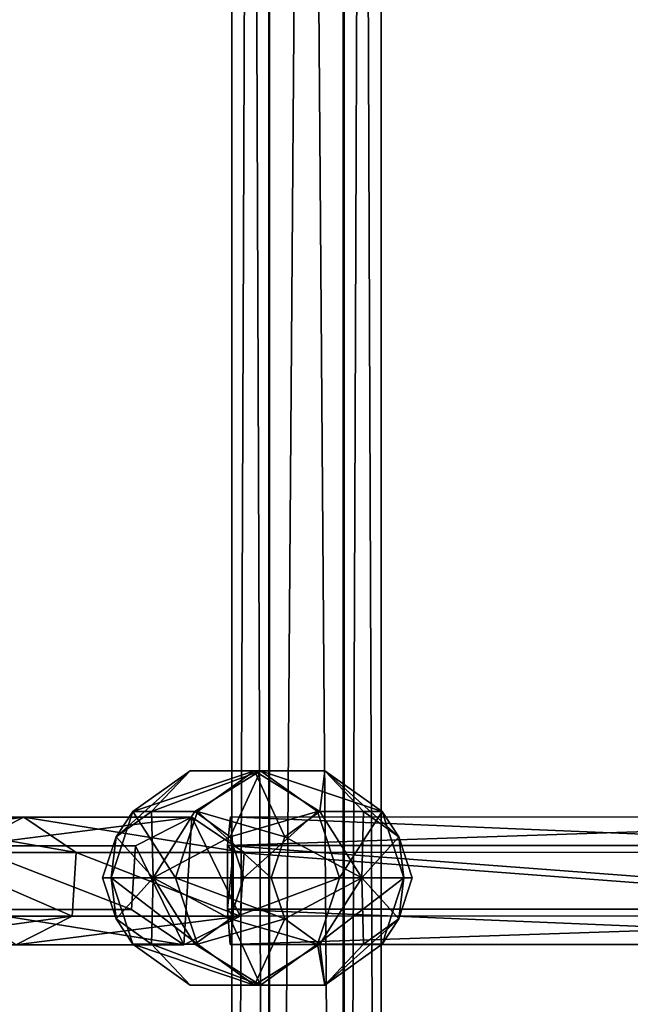
# Model space of a CAD drawing. Units: inches. Extents: x -231 to 462, y -139 to 518.
# Drawn here: x 27 to 34, y 162 to 174 of the extents above; entities that cross this region are included whole.
import ezdxf

# ---------------------------------------------------------------- set-up
doc = ezdxf.new("R2010")
doc.units = ezdxf.units.IN
doc.header["$MEASUREMENT"] = 0
doc.layers.get('0').update_dxf_attribs({"true_color": 0xffffff})

# ---------------------------------------------------------------- blocks, each defined once
blk = doc.blocks.new('0203_Grupa_77')
at = {"color": 18, "true_color": 0x000000}
for p, q in [((5.929, 1.537, 22.621), (7.748, 1.537, 11.359)), ((7.068, 1.194, 11.243), (7.748, 1.537, 11.359)), ((7.748, 1.537, 11.359), (8.38, 1.111, 11.467)), ((7.748, 1.537, 11.359), (9.774, 1.537, 0.131)), ((9.095, 1.194, 0.008), (9.774, 1.537, 0.131)), ((9.774, 1.537, 0.131), (10.405, 1.111, 0.245)), ((7.068, 1.194, 11.243), (9.095, 1.194, 0.008)), ((9.048, 0.426), (9.095, 1.194, 0.008)), ((6.563, 1.111, 22.718), (8.38, 1.111, 11.467)), ((8.38, 1.111, 11.467), (8.333, 0.343, 11.459)), ((8.38, 1.111, 11.467), (10.405, 1.111, 0.245)), ((10.405, 1.111, 0.245), (10.358, 0.343, 0.236)), ((7.021, 0.426, 11.235), (9.048, 0.426)), ((9.68, 0, 0.114), (9.048, 0.426)), ((8.333, 0.343, 11.459), (6.516, 0.343, 22.711)), ((8.333, 0.343, 11.459), (7.654, 0, 11.343)), ((10.358, 0.343, 0.236), (8.333, 0.343, 11.459)), ((10.358, 0.343, 0.236), (9.68, 0, 0.114))]:
    blk.add_line(p, q, dxfattribs=at)
at = {"color": 18, "true_color": 0x000000, "extrusion": (-2.34047e-17, 1, 1.62838e-13)}
blk.add_arc((-617.993, 115.689), 619.195, 349.242438, 355.577422, dxfattribs=at)
at = {"color": 18, "true_color": 0x000000}
mesh = blk.add_polyface(dxfattribs=at)
corners = [(5.247, 1.194, 22.518), (7.748, 1.537, 11.359), (7.068, 1.194, 11.243), (5.929, 1.537, 22.621)]
mesh.append_faces([[corners[k] for k in face] for face in [(0, 1, 2), (1, 0, 3)]], dxfattribs={"vtx0": -1, "color": 18})
mesh = blk.add_polyface(dxfattribs=at)
corners = [(5.929, 1.537, 22.621), (8.38, 1.111, 11.467), (7.748, 1.537, 11.359), (6.563, 1.111, 22.718)]
mesh.append_faces([[corners[k] for k in face] for face in [(0, 1, 2), (1, 0, 3)]], dxfattribs={"vtx0": -1, "color": 18})
mesh = blk.add_polyface(dxfattribs=at)
corners = [(7.068, 1.194, 11.243), (9.774, 1.537, 0.131), (9.095, 1.194, 0.008), (7.748, 1.537, 11.359)]
mesh.append_faces([[corners[k] for k in face] for face in [(0, 1, 2), (1, 0, 3)]], dxfattribs={"vtx0": -1, "color": 18})
mesh = blk.add_polyface(dxfattribs=at)
corners = [(7.748, 1.537, 11.359), (10.405, 1.111, 0.245), (9.774, 1.537, 0.131), (8.38, 1.111, 11.467)]
mesh.append_faces([[corners[k] for k in face] for face in [(0, 1, 2), (1, 0, 3)]], dxfattribs={"vtx0": -1, "color": 18})
mesh = blk.add_polyface(dxfattribs=at)
corners = [(9.095, 1.194, 0.008), (9.68, 0, 0.114), (9.048, 0.426), (9.774, 1.537, 0.131), (10.358, 0.343, 0.236), (10.405, 1.111, 0.245)]
mesh.append_faces([[corners[k] for k in face] for face in [(0, 1, 2), (4, 3, 5)]], dxfattribs={"vtx0": -1, "color": 18})
mesh.append_faces([[corners[k] for k in face] for face in [(1, 3, 4)]], dxfattribs={"vtx0": -1, "vtx1": -1, "color": 18})
mesh.append_faces([[corners[k] for k in face] for face in [(1, 0, 3)]], dxfattribs={"vtx0": -1, "vtx2": -1, "color": 18})
mesh = blk.add_polyface(dxfattribs=at)
corners = [(7.068, 1.194, 11.243), (9.048, 0.426), (7.021, 0.426, 11.235), (9.095, 1.194, 0.008)]
mesh.append_faces([[corners[k] for k in face] for face in [(0, 1, 2), (1, 0, 3)]], dxfattribs={"vtx0": -1, "color": 18})
mesh = blk.add_polyface(dxfattribs=at)
corners = [(8.333, 0.343, 11.459), (6.563, 1.111, 22.718), (6.516, 0.343, 22.711), (8.38, 1.111, 11.467)]
mesh.append_faces([[corners[k] for k in face] for face in [(0, 1, 2), (1, 0, 3)]], dxfattribs={"vtx0": -1, "color": 18})
mesh = blk.add_polyface(dxfattribs=at)
corners = [(10.358, 0.343, 0.236), (8.38, 1.111, 11.467), (8.333, 0.343, 11.459), (10.405, 1.111, 0.245)]
mesh.append_faces([[corners[k] for k in face] for face in [(0, 1, 2), (1, 0, 3)]], dxfattribs={"vtx0": -1, "color": 18})
mesh = blk.add_polyface(dxfattribs=at)
corners = [(9.68, 0, 0.114), (7.021, 0.426, 11.235), (9.048, 0.426), (7.654, 0, 11.343)]
mesh.append_faces([[corners[k] for k in face] for face in [(0, 1, 2), (1, 0, 3)]], dxfattribs={"vtx0": -1, "color": 18})
mesh = blk.add_polyface(dxfattribs=at)
corners = [(8.333, 0.343, 11.459), (5.834, 0, 22.607), (7.654, 0, 11.343), (6.516, 0.343, 22.711)]
mesh.append_faces([[corners[k] for k in face] for face in [(0, 1, 2), (1, 0, 3)]], dxfattribs={"vtx0": -1, "color": 18})
mesh = blk.add_polyface(dxfattribs=at)
corners = [(10.358, 0.343, 0.236), (7.654, 0, 11.343), (9.68, 0, 0.114), (8.333, 0.343, 11.459)]
mesh.append_faces([[corners[k] for k in face] for face in [(0, 1, 2), (1, 0, 3)]], dxfattribs={"vtx0": -1, "color": 18})
blk = doc.blocks.new('0203_Grupa_80')
at = {"color": 18, "true_color": 0x000000}
for p, q in [((0.003, 1.199, 0.987), (0.039, 1.542, 1.674)), ((0.039, 1.542, 1.674), (0.072, 1.116, 2.314)), ((0.039, 1.542, 1.674), (10.237, 1.54, 1.143)), ((0, 0.431, 0.939), (0.003, 1.199, 0.987)), ((0.003, 1.199, 0.987), (10.208, 1.197, 0.455)), ((0.072, 1.116, 2.314), (0.069, 0.348, 2.267)), ((10.263, 1.114, 1.783), (0.072, 1.116, 2.314)), ((0, 0.431, 0.939), (10.206, 0.429, 0.407)), ((0.033, 0.005, 1.579), (0, 0.431, 0.939)), ((0.069, 0.348, 2.267), (0.033, 0.005, 1.579)), ((0.069, 0.348, 2.267), (10.261, 0.346, 1.736))]:
    blk.add_line(p, q, dxfattribs=at)
blk.add_polyline3d([(0.033, 0.005, 1.579), (10.233, 0.003, 1.048), (20.441, 0.001, 0.735), (30.654, 0, 0.641), (40.867, 0, 0.766), (51.075, 0, 1.109), (61.273, 0.001, 1.671)], dxfattribs=at)
mesh = blk.add_polyface(dxfattribs=at)
corners = [(0.069, 0.348, 2.267), (0, 0.431, 0.939), (0.033, 0.005, 1.579), (0.072, 1.116, 2.314), (0.003, 1.199, 0.987), (0.039, 1.542, 1.674)]
mesh.append_faces([[corners[k] for k in face] for face in [(0, 1, 2), (4, 3, 5)]], dxfattribs={"vtx0": -1, "color": 18})
mesh.append_faces([[corners[k] for k in face] for face in [(1, 3, 4)]], dxfattribs={"vtx0": -1, "vtx1": -1, "color": 18})
mesh.append_faces([[corners[k] for k in face] for face in [(1, 0, 3)]], dxfattribs={"vtx0": -1, "vtx2": -1, "color": 18})
mesh = blk.add_polyface(dxfattribs=at)
corners = [(0.003, 1.199, 0.987), (10.237, 1.54, 1.143), (10.208, 1.197, 0.455), (0.039, 1.542, 1.674)]
mesh.append_faces([[corners[k] for k in face] for face in [(0, 1, 2), (1, 0, 3)]], dxfattribs={"vtx0": -1, "color": 18})
mesh = blk.add_polyface(dxfattribs=at)
corners = [(0.039, 1.542, 1.674), (10.263, 1.114, 1.783), (10.237, 1.54, 1.143), (0.072, 1.116, 2.314)]
mesh.append_faces([[corners[k] for k in face] for face in [(0, 1, 2), (1, 0, 3)]], dxfattribs={"vtx0": -1, "color": 18})
mesh = blk.add_polyface(dxfattribs=at)
corners = [(0.003, 1.199, 0.987), (10.206, 0.429, 0.407), (0, 0.431, 0.939), (10.208, 1.197, 0.455)]
mesh.append_faces([[corners[k] for k in face] for face in [(0, 1, 2), (1, 0, 3)]], dxfattribs={"vtx0": -1, "color": 18})
mesh = blk.add_polyface(dxfattribs=at)
corners = [(10.261, 0.346, 1.736), (0.072, 1.116, 2.314), (0.069, 0.348, 2.267), (10.263, 1.114, 1.783)]
mesh.append_faces([[corners[k] for k in face] for face in [(0, 1, 2), (1, 0, 3)]], dxfattribs={"vtx0": -1, "color": 18})
mesh = blk.add_polyface(dxfattribs=at)
corners = [(10.233, 0.003, 1.048), (0, 0.431, 0.939), (10.206, 0.429, 0.407), (0.033, 0.005, 1.579)]
mesh.append_faces([[corners[k] for k in face] for face in [(0, 1, 2), (1, 0, 3)]], dxfattribs={"vtx0": -1, "color": 18})
mesh = blk.add_polyface(dxfattribs=at)
corners = [(10.261, 0.346, 1.736), (0.033, 0.005, 1.579), (10.233, 0.003, 1.048), (0.069, 0.348, 2.267)]
mesh.append_faces([[corners[k] for k in face] for face in [(0, 1, 2), (1, 0, 3)]], dxfattribs={"vtx0": -1, "color": 18})
blk = doc.blocks.new('0203_Grupa_78')
at = {"color": 18, "true_color": 0x000000}
blk.add_blockref('0203_Grupa_80', (0, 0), dxfattribs=at)
blk = doc.blocks.new('0203_1')
blk.add_blockref('0203_Grupa_77', (0, 0.001, 2.046))
at = {"color": 18, "true_color": 0x000000}
blk.add_blockref('0203_Grupa_78', (10.204, 0), dxfattribs=at)
blk = doc.blocks.new('0203_Grupa_19')
at = {"color": 18, "true_color": 0x000000}
for p, q in [((1.382, 3.804, 2.618), (0.382, 3.078, 2.618)), ((1.382, 3.804, 1.382), (0.382, 3.078, 1.382)), ((1.618, 3.078, 3.618), (1.382, 3.804, 2.618)), ((1.382, 3.804, 2.618), (1.382, 3.804, 1.382)), ((1.382, 3.804, 1.382), (1.618, 3.078, 0.382)), ((2.618, 3.804, 2.618), (1.382, 3.804, 2.618)), ((2.618, 3.804, 1.382), (1.382, 3.804, 1.382)), ((2.382, 3.078, 3.618), (2.618, 3.804, 2.618)), ((2.618, 3.804, 1.382), (2.382, 3.078, 0.382)), ((3.618, 3.078, 2.618), (2.618, 3.804, 2.618)), ((2.618, 3.804, 2.618), (2.618, 3.804, 1.382)), ((3.618, 3.078, 1.382), (2.618, 3.804, 1.382)), ((0.382, 3.078, 1.382), (0, 1.902, 1.382)), ((0.382, 3.078, 2.618), (0, 1.902, 2.618)), ((1, 2.629, 3.618), (0.382, 3.078, 2.618)), ((0.382, 3.078, 2.618), (0.382, 3.078, 1.382)), ((0.382, 3.078, 1.382), (1, 2.629, 0.382)), ((1.618, 3.078, 3.618), (1, 2.629, 3.618)), ((1.618, 3.078, 0.382), (1, 2.629, 0.382)), ((2.382, 3.078, 3.618), (1.618, 3.078, 3.618)), ((1.618, 3.078, 0.382), (2, 1.902)), ((2, 1.902, 4), (1.618, 3.078, 3.618)), ((2.382, 3.078, 0.382), (1.618, 3.078, 0.382)), ((2, 1.902, 4), (2.382, 3.078, 3.618)), ((2.382, 3.078, 0.382), (2, 1.902)), ((3, 2.629, 3.618), (2.382, 3.078, 3.618)), ((3, 2.629, 0.382), (2.382, 3.078, 0.382)), ((3, 2.629, 3.618), (3.618, 3.078, 2.618)), ((3.618, 3.078, 1.382), (3, 2.629, 0.382)), ((4, 1.902, 2.618), (3.618, 3.078, 2.618)), ((3.618, 3.078, 2.618), (3.618, 3.078, 1.382)), ((4, 1.902, 1.382), (3.618, 3.078, 1.382)), ((1, 2.629, 0.382), (0.764, 1.902, 0.382)), ((1, 2.629, 3.618), (0.764, 1.902, 3.618)), ((1, 2.629, 0.382), (2, 1.902)), ((2, 1.902, 4), (1, 2.629, 3.618)), ((2, 1.902, 4), (3, 2.629, 3.618)), ((3, 2.629, 0.382), (2, 1.902)), ((3.236, 1.902, 0.382), (3, 2.629, 0.382)), ((3.236, 1.902, 3.618), (3, 2.629, 3.618)), ((0, 1.902, 1.382), (0.382, 0.727, 1.382)), ((0.764, 1.902, 3.618), (0, 1.902, 2.618)), ((0, 1.902, 2.618), (0.382, 0.727, 2.618)), ((0, 1.902, 1.382), (0.764, 1.902, 0.382)), ((0, 1.902, 2.618), (0, 1.902, 1.382)), ((0.764, 1.902, 3.618), (1, 1.176, 3.618)), ((2, 1.902, 4), (0.764, 1.902, 3.618)), ((0.764, 1.902, 0.382), (1, 1.176, 0.382)), ((0.764, 1.902, 0.382), (2, 1.902)), ((2, 1.902, 4), (1, 1.176, 3.618)), ((1, 1.176, 0.382), (2, 1.902)), ((1.618, 0.727, 3.618), (2, 1.902, 4)), ((2, 1.902), (1.618, 0.727, 0.382)), ((2, 1.902, 4), (2.382, 0.727, 3.618)), ((2.382, 0.727, 0.382), (2, 1.902)), ((3.236, 1.902, 0.382), (2, 1.902)), ((2, 1.902, 4), (3, 1.176, 3.618)), ((3, 1.176, 0.382), (2, 1.902)), ((2, 1.902, 4), (3.236, 1.902, 3.618)), ((3, 1.176, 3.618), (3.236, 1.902, 3.618)), ((3, 1.176, 0.382), (3.236, 1.902, 0.382)), ((4, 1.902, 1.382), (3.236, 1.902, 0.382)), ((3.236, 1.902, 3.618), (4, 1.902, 2.618)), ((3.618, 0.727, 1.382), (4, 1.902, 1.382)), ((3.618, 0.727, 2.618), (4, 1.902, 2.618)), ((4, 1.902, 2.618), (4, 1.902, 1.382)), ((1, 1.176, 3.618), (0.382, 0.727, 2.618)), ((0.382, 0.727, 1.382), (1, 1.176, 0.382)), ((1, 1.176, 0.382), (1.618, 0.727, 0.382)), ((1, 1.176, 3.618), (1.618, 0.727, 3.618)), ((2.382, 0.727, 3.618), (3, 1.176, 3.618)), ((2.382, 0.727, 0.382), (3, 1.176, 0.382)), ((3, 1.176, 3.618), (3.618, 0.727, 2.618)), ((3.618, 0.727, 1.382), (3, 1.176, 0.382)), ((0.382, 0.727, 1.382), (1.382, 0, 1.382)), ((0.382, 0.727, 2.618), (0.382, 0.727, 1.382)), ((0.382, 0.727, 2.618), (1.382, 0, 2.618)), ((1.382, 0, 2.618), (1.618, 0.727, 3.618)), ((1.618, 0.727, 0.382), (1.382, 0, 1.382)), ((1.618, 0.727, 3.618), (2.382, 0.727, 3.618)), ((1.618, 0.727, 0.382), (2.382, 0.727, 0.382)), ((2.618, 0, 1.382), (2.382, 0.727, 0.382)), ((2.382, 0.727, 3.618), (2.618, 0, 2.618)), ((2.618, 0, 1.382), (3.618, 0.727, 1.382)), ((2.618, 0, 2.618), (3.618, 0.727, 2.618)), ((3.618, 0.727, 2.618), (3.618, 0.727, 1.382)), ((1.382, 0, 1.382), (1.382, 0, 2.618)), ((1.382, 0, 2.618), (2.618, 0, 2.618)), ((1.382, 0, 1.382), (2.618, 0, 1.382)), ((2.618, 0, 2.618), (2.618, 0, 1.382))]:
    blk.add_line(p, q, dxfattribs=at)
mesh = blk.add_polyface(dxfattribs=at)
corners = [(1.382, 3.804, 1.382), (1, 2.629, 0.382), (1.618, 3.078, 0.382), (0.382, 3.078, 1.382)]
mesh.append_faces([[corners[k] for k in face] for face in [(0, 1, 2), (1, 0, 3)]], dxfattribs={"vtx0": -1, "color": 18})
mesh = blk.add_polyface(dxfattribs=at)
corners = [(1.382, 3.804, 2.618), (0.382, 3.078, 1.382), (1.382, 3.804, 1.382), (0.382, 3.078, 2.618)]
mesh.append_faces([[corners[k] for k in face] for face in [(0, 1, 2), (1, 0, 3)]], dxfattribs={"vtx0": -1, "color": 18})
mesh = blk.add_polyface(dxfattribs=at)
corners = [(1.382, 3.804, 2.618), (1, 2.629, 3.618), (0.382, 3.078, 2.618), (1.618, 3.078, 3.618)]
mesh.append_faces([[corners[k] for k in face] for face in [(0, 1, 2), (1, 0, 3)]], dxfattribs={"vtx0": -1, "color": 18})
mesh = blk.add_polyface(dxfattribs=at)
corners = [(2.618, 3.804, 2.618), (1.382, 3.804, 1.382), (2.618, 3.804, 1.382), (1.382, 3.804, 2.618)]
mesh.append_faces([[corners[k] for k in face] for face in [(0, 1, 2), (1, 0, 3)]], dxfattribs={"vtx0": -1, "color": 18})
mesh = blk.add_polyface(dxfattribs=at)
corners = [(2.618, 3.804, 1.382), (1.618, 3.078, 0.382), (2.382, 3.078, 0.382), (1.382, 3.804, 1.382)]
mesh.append_faces([[corners[k] for k in face] for face in [(0, 1, 2), (1, 0, 3)]], dxfattribs={"vtx0": -1, "color": 18})
mesh = blk.add_polyface(dxfattribs=at)
corners = [(2.618, 3.804, 2.618), (1.618, 3.078, 3.618), (1.382, 3.804, 2.618), (2.382, 3.078, 3.618)]
mesh.append_faces([[corners[k] for k in face] for face in [(0, 1, 2), (1, 0, 3)]], dxfattribs={"vtx0": -1, "color": 18})
mesh = blk.add_polyface(dxfattribs=at)
corners = [(3, 2.629, 3.618), (2.618, 3.804, 2.618), (3.618, 3.078, 2.618), (2.382, 3.078, 3.618)]
mesh.append_faces([[corners[k] for k in face] for face in [(0, 1, 2), (1, 0, 3)]], dxfattribs={"vtx0": -1, "color": 18})
mesh = blk.add_polyface(dxfattribs=at)
corners = [(3, 2.629, 0.382), (2.618, 3.804, 1.382), (2.382, 3.078, 0.382), (3.618, 3.078, 1.382)]
mesh.append_faces([[corners[k] for k in face] for face in [(0, 1, 2), (1, 0, 3)]], dxfattribs={"vtx0": -1, "color": 18})
mesh = blk.add_polyface(dxfattribs=at)
corners = [(3.618, 3.078, 2.618), (2.618, 3.804, 1.382), (3.618, 3.078, 1.382), (2.618, 3.804, 2.618)]
mesh.append_faces([[corners[k] for k in face] for face in [(0, 1, 2), (1, 0, 3)]], dxfattribs={"vtx0": -1, "color": 18})
mesh = blk.add_polyface(dxfattribs=at)
corners = [(0.382, 3.078, 2.618), (0.764, 1.902, 3.618), (0, 1.902, 2.618), (1, 2.629, 3.618)]
mesh.append_faces([[corners[k] for k in face] for face in [(0, 1, 2), (1, 0, 3)]], dxfattribs={"vtx0": -1, "color": 18})
mesh = blk.add_polyface(dxfattribs=at)
corners = [(0.382, 3.078, 1.382), (0, 1.902, 2.618), (0, 1.902, 1.382), (0.382, 3.078, 2.618)]
mesh.append_faces([[corners[k] for k in face] for face in [(0, 1, 2), (1, 0, 3)]], dxfattribs={"vtx0": -1, "color": 18})
mesh = blk.add_polyface(dxfattribs=at)
corners = [(1, 2.629, 0.382), (0, 1.902, 1.382), (0.764, 1.902, 0.382), (0.382, 3.078, 1.382)]
mesh.append_faces([[corners[k] for k in face] for face in [(0, 1, 2), (1, 0, 3)]], dxfattribs={"vtx0": -1, "color": 18})
mesh = blk.add_polyface(dxfattribs=at)
corners = [(2, 1.902, 4), (1, 2.629, 3.618), (1.618, 3.078, 3.618)]
mesh.append_faces([[corners[k] for k in face] for face in [(0, 1, 2)]], dxfattribs={"color": 18})
mesh = blk.add_polyface(dxfattribs=at)
corners = [(2, 1.902), (1.618, 3.078, 0.382), (1, 2.629, 0.382)]
mesh.append_faces([[corners[k] for k in face] for face in [(0, 1, 2)]], dxfattribs={"color": 18})
mesh = blk.add_polyface(dxfattribs=at)
corners = [(2.382, 3.078, 3.618), (2, 1.902, 4), (1.618, 3.078, 3.618)]
mesh.append_faces([[corners[k] for k in face] for face in [(0, 1, 2)]], dxfattribs={"color": 18})
mesh = blk.add_polyface(dxfattribs=at)
corners = [(2.382, 3.078, 0.382), (1.618, 3.078, 0.382), (2, 1.902)]
mesh.append_faces([[corners[k] for k in face] for face in [(0, 1, 2)]], dxfattribs={"color": 18})
mesh = blk.add_polyface(dxfattribs=at)
corners = [(3, 2.629, 3.618), (2, 1.902, 4), (2.382, 3.078, 3.618)]
mesh.append_faces([[corners[k] for k in face] for face in [(0, 1, 2)]], dxfattribs={"color": 18})
mesh = blk.add_polyface(dxfattribs=at)
corners = [(3, 2.629, 0.382), (2.382, 3.078, 0.382), (2, 1.902)]
mesh.append_faces([[corners[k] for k in face] for face in [(0, 1, 2)]], dxfattribs={"color": 18})
mesh = blk.add_polyface(dxfattribs=at)
corners = [(3, 2.629, 3.618), (4, 1.902, 2.618), (3.236, 1.902, 3.618), (3.618, 3.078, 2.618)]
mesh.append_faces([[corners[k] for k in face] for face in [(0, 1, 2), (1, 0, 3)]], dxfattribs={"vtx0": -1, "color": 18})
mesh = blk.add_polyface(dxfattribs=at)
corners = [(3.618, 3.078, 1.382), (3.236, 1.902, 0.382), (4, 1.902, 1.382), (3, 2.629, 0.382)]
mesh.append_faces([[corners[k] for k in face] for face in [(0, 1, 2), (1, 0, 3)]], dxfattribs={"vtx0": -1, "color": 18})
mesh = blk.add_polyface(dxfattribs=at)
corners = [(3.618, 3.078, 2.618), (4, 1.902, 1.382), (4, 1.902, 2.618), (3.618, 3.078, 1.382)]
mesh.append_faces([[corners[k] for k in face] for face in [(0, 1, 2), (1, 0, 3)]], dxfattribs={"vtx0": -1, "color": 18})
mesh = blk.add_polyface(dxfattribs=at)
corners = [(2, 1.902, 4), (0.764, 1.902, 3.618), (1, 2.629, 3.618)]
mesh.append_faces([[corners[k] for k in face] for face in [(0, 1, 2)]], dxfattribs={"color": 18})
mesh = blk.add_polyface(dxfattribs=at)
corners = [(2, 1.902), (1, 2.629, 0.382), (0.764, 1.902, 0.382)]
mesh.append_faces([[corners[k] for k in face] for face in [(0, 1, 2)]], dxfattribs={"color": 18})
mesh = blk.add_polyface(dxfattribs=at)
corners = [(3.236, 1.902, 3.618), (2, 1.902, 4), (3, 2.629, 3.618)]
mesh.append_faces([[corners[k] for k in face] for face in [(0, 1, 2)]], dxfattribs={"color": 18})
mesh = blk.add_polyface(dxfattribs=at)
corners = [(3.236, 1.902, 0.382), (3, 2.629, 0.382), (2, 1.902)]
mesh.append_faces([[corners[k] for k in face] for face in [(0, 1, 2)]], dxfattribs={"color": 18})
mesh = blk.add_polyface(dxfattribs=at)
corners = [(0, 1.902, 1.382), (0.382, 0.727, 2.618), (0.382, 0.727, 1.382), (0, 1.902, 2.618)]
mesh.append_faces([[corners[k] for k in face] for face in [(0, 1, 2), (1, 0, 3)]], dxfattribs={"vtx0": -1, "color": 18})
mesh = blk.add_polyface(dxfattribs=at)
corners = [(0, 1.902, 2.618), (1, 1.176, 3.618), (0.382, 0.727, 2.618), (0.764, 1.902, 3.618)]
mesh.append_faces([[corners[k] for k in face] for face in [(0, 1, 2), (1, 0, 3)]], dxfattribs={"vtx0": -1, "color": 18})
mesh = blk.add_polyface(dxfattribs=at)
corners = [(1, 1.176, 0.382), (0, 1.902, 1.382), (0.382, 0.727, 1.382), (0.764, 1.902, 0.382)]
mesh.append_faces([[corners[k] for k in face] for face in [(0, 1, 2), (1, 0, 3)]], dxfattribs={"vtx0": -1, "color": 18})
mesh = blk.add_polyface(dxfattribs=at)
corners = [(2, 1.902, 4), (1, 1.176, 3.618), (0.764, 1.902, 3.618)]
mesh.append_faces([[corners[k] for k in face] for face in [(0, 1, 2)]], dxfattribs={"color": 18})
mesh = blk.add_polyface(dxfattribs=at)
corners = [(2, 1.902), (0.764, 1.902, 0.382), (1, 1.176, 0.382)]
mesh.append_faces([[corners[k] for k in face] for face in [(0, 1, 2)]], dxfattribs={"color": 18})
mesh = blk.add_polyface(dxfattribs=at)
corners = [(2, 1.902, 4), (1.618, 0.727, 3.618), (1, 1.176, 3.618)]
mesh.append_faces([[corners[k] for k in face] for face in [(0, 1, 2)]], dxfattribs={"color": 18})
mesh = blk.add_polyface(dxfattribs=at)
corners = [(2, 1.902), (1, 1.176, 0.382), (1.618, 0.727, 0.382)]
mesh.append_faces([[corners[k] for k in face] for face in [(0, 1, 2)]], dxfattribs={"color": 18})
mesh = blk.add_polyface(dxfattribs=at)
corners = [(2.382, 0.727, 0.382), (2, 1.902), (1.618, 0.727, 0.382)]
mesh.append_faces([[corners[k] for k in face] for face in [(0, 1, 2)]], dxfattribs={"color": 18})
mesh = blk.add_polyface(dxfattribs=at)
corners = [(2.382, 0.727, 3.618), (1.618, 0.727, 3.618), (2, 1.902, 4)]
mesh.append_faces([[corners[k] for k in face] for face in [(0, 1, 2)]], dxfattribs={"color": 18})
mesh = blk.add_polyface(dxfattribs=at)
corners = [(3, 1.176, 3.618), (2.382, 0.727, 3.618), (2, 1.902, 4)]
mesh.append_faces([[corners[k] for k in face] for face in [(0, 1, 2)]], dxfattribs={"color": 18})
mesh = blk.add_polyface(dxfattribs=at)
corners = [(3, 1.176, 0.382), (2, 1.902), (2.382, 0.727, 0.382)]
mesh.append_faces([[corners[k] for k in face] for face in [(0, 1, 2)]], dxfattribs={"color": 18})
mesh = blk.add_polyface(dxfattribs=at)
corners = [(3.236, 1.902, 3.618), (3, 1.176, 3.618), (2, 1.902, 4)]
mesh.append_faces([[corners[k] for k in face] for face in [(0, 1, 2)]], dxfattribs={"color": 18})
mesh = blk.add_polyface(dxfattribs=at)
corners = [(3.236, 1.902, 0.382), (2, 1.902), (3, 1.176, 0.382)]
mesh.append_faces([[corners[k] for k in face] for face in [(0, 1, 2)]], dxfattribs={"color": 18})
mesh = blk.add_polyface(dxfattribs=at)
corners = [(3, 1.176, 3.618), (4, 1.902, 2.618), (3.618, 0.727, 2.618), (3.236, 1.902, 3.618)]
mesh.append_faces([[corners[k] for k in face] for face in [(0, 1, 2), (1, 0, 3)]], dxfattribs={"vtx0": -1, "color": 18})
mesh = blk.add_polyface(dxfattribs=at)
corners = [(4, 1.902, 1.382), (3, 1.176, 0.382), (3.618, 0.727, 1.382), (3.236, 1.902, 0.382)]
mesh.append_faces([[corners[k] for k in face] for face in [(0, 1, 2), (1, 0, 3)]], dxfattribs={"vtx0": -1, "color": 18})
mesh = blk.add_polyface(dxfattribs=at)
corners = [(4, 1.902, 2.618), (3.618, 0.727, 1.382), (3.618, 0.727, 2.618), (4, 1.902, 1.382)]
mesh.append_faces([[corners[k] for k in face] for face in [(0, 1, 2), (1, 0, 3)]], dxfattribs={"vtx0": -1, "color": 18})
mesh = blk.add_polyface(dxfattribs=at)
corners = [(0.382, 0.727, 1.382), (1.618, 0.727, 0.382), (1, 1.176, 0.382), (1.382, 0, 1.382)]
mesh.append_faces([[corners[k] for k in face] for face in [(0, 1, 2), (1, 0, 3)]], dxfattribs={"vtx0": -1, "color": 18})
mesh = blk.add_polyface(dxfattribs=at)
corners = [(1, 1.176, 3.618), (1.382, 0, 2.618), (0.382, 0.727, 2.618), (1.618, 0.727, 3.618)]
mesh.append_faces([[corners[k] for k in face] for face in [(0, 1, 2), (1, 0, 3)]], dxfattribs={"vtx0": -1, "color": 18})
mesh = blk.add_polyface(dxfattribs=at)
corners = [(2.618, 0, 2.618), (3, 1.176, 3.618), (3.618, 0.727, 2.618), (2.382, 0.727, 3.618)]
mesh.append_faces([[corners[k] for k in face] for face in [(0, 1, 2), (1, 0, 3)]], dxfattribs={"vtx0": -1, "color": 18})
mesh = blk.add_polyface(dxfattribs=at)
corners = [(2.618, 0, 1.382), (3, 1.176, 0.382), (2.382, 0.727, 0.382), (3.618, 0.727, 1.382)]
mesh.append_faces([[corners[k] for k in face] for face in [(0, 1, 2), (1, 0, 3)]], dxfattribs={"vtx0": -1, "color": 18})
mesh = blk.add_polyface(dxfattribs=at)
corners = [(0.382, 0.727, 1.382), (1.382, 0, 2.618), (1.382, 0, 1.382), (0.382, 0.727, 2.618)]
mesh.append_faces([[corners[k] for k in face] for face in [(0, 1, 2), (1, 0, 3)]], dxfattribs={"vtx0": -1, "color": 18})
mesh = blk.add_polyface(dxfattribs=at)
corners = [(1.618, 0.727, 0.382), (2.618, 0, 1.382), (2.382, 0.727, 0.382), (1.382, 0, 1.382)]
mesh.append_faces([[corners[k] for k in face] for face in [(0, 1, 2), (1, 0, 3)]], dxfattribs={"vtx0": -1, "color": 18})
mesh = blk.add_polyface(dxfattribs=at)
corners = [(1.618, 0.727, 3.618), (2.618, 0, 2.618), (1.382, 0, 2.618), (2.382, 0.727, 3.618)]
mesh.append_faces([[corners[k] for k in face] for face in [(0, 1, 2), (1, 0, 3)]], dxfattribs={"vtx0": -1, "color": 18})
mesh = blk.add_polyface(dxfattribs=at)
corners = [(2.618, 0, 2.618), (3.618, 0.727, 1.382), (2.618, 0, 1.382), (3.618, 0.727, 2.618)]
mesh.append_faces([[corners[k] for k in face] for face in [(0, 1, 2), (1, 0, 3)]], dxfattribs={"vtx0": -1, "color": 18})
mesh = blk.add_polyface(dxfattribs=at)
corners = [(1.382, 0, 2.618), (2.618, 0, 1.382), (1.382, 0, 1.382), (2.618, 0, 2.618)]
mesh.append_faces([[corners[k] for k in face] for face in [(0, 1, 2), (1, 0, 3)]], dxfattribs={"vtx0": -1, "color": 18})
blk = doc.blocks.new('0203_2')
at = {"extrusion": (0.5, 0, 0.866025), "xscale": 0.7946143460052177, "yscale": 0.6799187715481545, "zscale": 1.256526860121745, "rotation": 270}
blk.add_blockref('0203_Grupa_19', (0.161, -6.814, 5.293), dxfattribs=at)
blk.add_blockref('0203_1', (0.613, 0.648))
blk = doc.blocks.new('0203_Grupa_27')
at = {"color": 18, "true_color": 0x000000}
for p, q in [((2.292, 29.053, 0.93), (2.292, 149.007, 0.93)), ((2.736, 29.072, 0.148), (2.736, 149, 0.148)), ((2.747, 29.04, 1.706), (2.747, 149.016, 1.706)), ((3.636, 29.077, 0.143), (3.636, 149.001, 0.143)), ((3.646, 149.017, 1.701), (3.646, 29.046, 1.701)), ((4.09, 29.064, 0.919), (4.09, 149.01, 0.919))]:
    blk.add_line(p, q, dxfattribs=at)
mesh = blk.add_polyface(dxfattribs=at)
corners = [(2.747, 149.016, 1.706), (2.292, 29.053, 0.93), (2.747, 29.04, 1.706), (2.292, 149.007, 0.93)]
mesh.append_faces([[corners[k] for k in face] for face in [(0, 1, 2), (1, 0, 3)]], dxfattribs={"vtx0": -1, "color": 18})
mesh = blk.add_polyface(dxfattribs=at)
corners = [(2.292, 149.007, 0.93), (2.736, 29.072, 0.148), (2.292, 29.053, 0.93), (2.736, 149, 0.148)]
mesh.append_faces([[corners[k] for k in face] for face in [(0, 1, 2), (1, 0, 3)]], dxfattribs={"vtx0": -1, "color": 18})
mesh = blk.add_polyface(dxfattribs=at)
corners = [(3.636, 149.001, 0.143), (2.736, 29.072, 0.148), (2.736, 149, 0.148), (3.636, 29.077, 0.143)]
mesh.append_faces([[corners[k] for k in face] for face in [(0, 1, 2), (1, 0, 3)]], dxfattribs={"vtx0": -1, "color": 18})
mesh = blk.add_polyface(dxfattribs=at)
corners = [(3.646, 29.046, 1.701), (2.747, 149.016, 1.706), (2.747, 29.04, 1.706), (3.646, 149.017, 1.701)]
mesh.append_faces([[corners[k] for k in face] for face in [(0, 1, 2), (1, 0, 3)]], dxfattribs={"vtx0": -1, "color": 18})
mesh = blk.add_polyface(dxfattribs=at)
corners = [(3.636, 29.077, 0.143), (4.09, 149.01, 0.919), (4.09, 29.064, 0.919), (3.636, 149.001, 0.143)]
mesh.append_faces([[corners[k] for k in face] for face in [(0, 1, 2), (1, 0, 3)]], dxfattribs={"vtx0": -1, "color": 18})
mesh = blk.add_polyface(dxfattribs=at)
corners = [(4.09, 29.064, 0.919), (3.646, 149.017, 1.701), (3.646, 29.046, 1.701), (4.09, 149.01, 0.919)]
mesh.append_faces([[corners[k] for k in face] for face in [(0, 1, 2), (1, 0, 3)]], dxfattribs={"vtx0": -1, "color": 18})
blk = doc.blocks.new('0203_Grupa_81')
at = {"color": 18, "true_color": 0x000000}
blk.add_blockref('0203_Grupa_27', (0.007, 3.993, -0.296), dxfattribs=at)

msp = doc.modelspace()

# ---------------------------------------------------------------- block references
at = {"extrusion": (0, 0, -1), "zscale": -1}
msp.add_blockref('0203_Grupa_81', (-33.217, 100.749, -113.036), dxfattribs=at)
msp.add_blockref('0203_2', (18.248, 162.469, 111.129))

doc.saveas('drawing.dxf')
